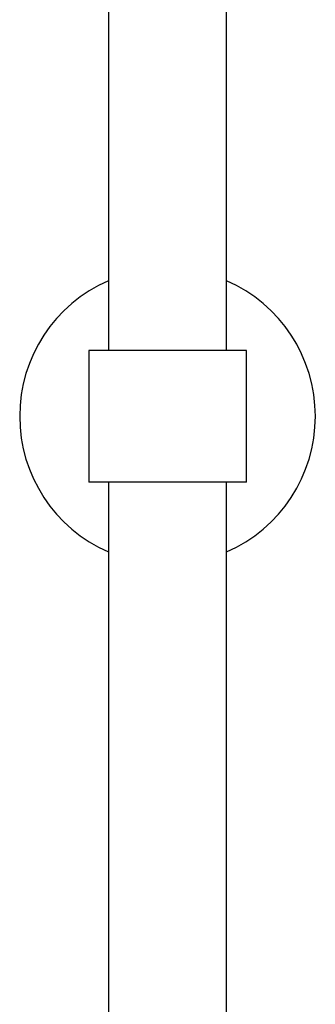
# Model space of a CAD drawing. Units: millimetres. Extents: x -905 to 47, y -1750 to 844.
# Drawn here: x -794 to -749, y 544 to 694 of the extents above; entities that cross this region are included whole.
import ezdxf

# ---------------------------------------------------------------- set-up
doc = ezdxf.new("R2010")
doc.units = ezdxf.units.MM
doc.layers.add('125075', color=7, linetype='Continuous')
doc.layers.add('Default', color=7, linetype='Continuous')

# ---------------------------------------------------------------- blocks, each defined once
blk = doc.blocks.new('SE')
at = {"layer": '125075', "color": 7, "linetype": 'Continuous'}
for p, q in [((-780.32, 702.5), (-780.32, 643.8)), ((-762.32, 643.8), (-762.32, 702.5)), ((-759.32, 643.8), (-783.32, 643.8)), ((-783.32, 643.8), (-783.32, 623.8)), ((-759.32, 623.8), (-759.32, 643.8)), ((-759.32, 623.8), (-783.32, 623.8)), ((-780.32, 623.8), (-780.32, 386.04)), ((-762.32, 386.04), (-762.32, 623.8))]:
    blk.add_line(p, q, dxfattribs=at)
for start, end in [(113.5782, 246.4218), (0, 66.4218), (293.5782, 0)]:
    blk.add_arc((-771.32, 633.8), 22.5, start, end, dxfattribs=at)

msp = doc.modelspace()

# ---------------------------------------------------------------- block references
at = {"layer": 'Default'}
msp.add_blockref('SE', (0, 0), dxfattribs=at)

doc.saveas('drawing.dxf')
